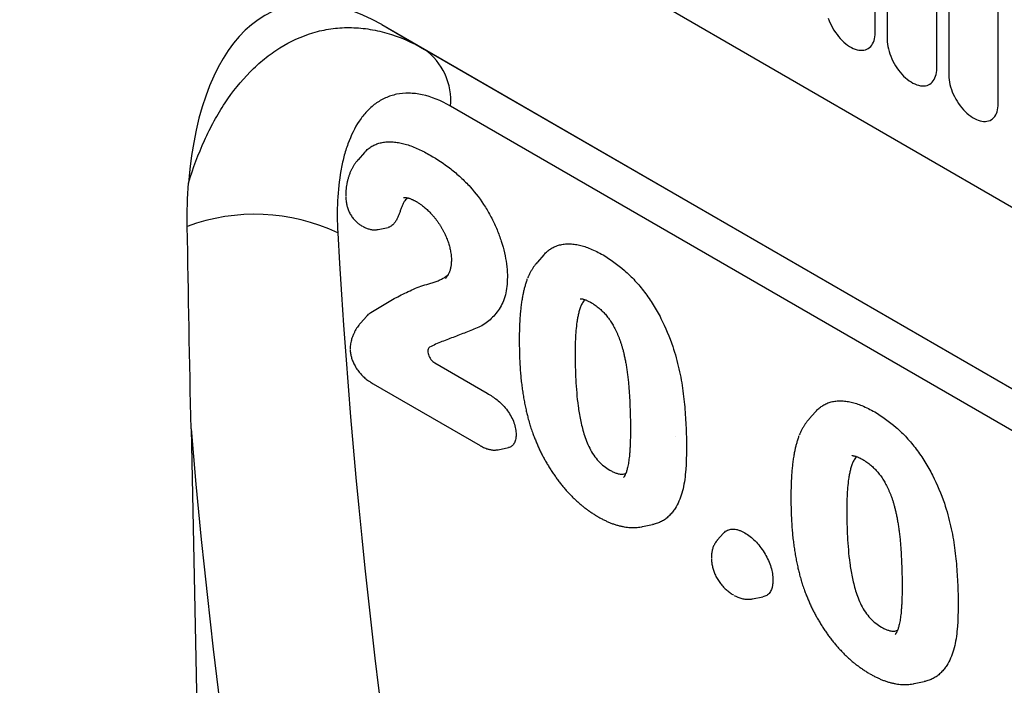
# Model space of a CAD drawing. Units: millimetres. Extents: x -1073 to 795, y -461 to 850.
# Drawn here: x -719 to -656, y -142 to -100 of the extents above; entities that cross this region are included whole.
import ezdxf

# ---------------------------------------------------------------- set-up
doc = ezdxf.new("R2010")
doc.units = ezdxf.units.MM
doc.layers.add('132374', color=7, linetype='Continuous')

# ---------------------------------------------------------------- blocks, each defined once
blk = doc.blocks.new('1037930-M_004_ISO_view')
for p, q in [((-223.088, 297.165), (439.871, -85.553)), ((-223.088, 297.165), (439.871, -85.553)), ((155.101, 84.904), (155.101, 106.134)), ((155.869, 105.691), (155.869, 84.461)), ((159.025, 82.639), (159.025, 103.869)), ((159.793, 103.426), (159.793, 82.195)), ((162.95, 80.373), (162.95, 101.603)), ((123.627, 85.416), (198.727, 42.062)), ((123.627, 85.416), (126.355, 83.841)), ((126.355, 83.841), (198.814, 42.011)), ((202.201, 37.394), (128.012, 80.222)), ((122.529, 77.269), (122.119, 76.806)), ((123.401, 72.366), (124.04, 72.496)), ((133.968, 70.752), (133.558, 70.29)), ((122.672, 66.843), (122.272, 66.39)), ((127.01, 63.865), (130.365, 61.928)), ((123.087, 62.529), (129.902, 58.595)), ((151.292, 60.751), (150.883, 60.289)), ((111.469, 59.669), (114.056, -65.843)), ((131.056, 58.333), (131.711, 58.467)), ((140.254, 53.429), (140.909, 53.563)), ((145.429, 53.012), (145.028, 52.56)), ((147.282, 48.828), (147.938, 48.962)), ((157.578, 43.428), (158.233, 43.562))]:
    blk.add_line(p, q)
at = {"flags": 128}
for points in [[(152.108, 85.823), (152.166, 85.667), (152.232, 85.512), (152.305, 85.359), (152.385, 85.208), (152.473, 85.061), (152.566, 84.918), (152.665, 84.781), (152.769, 84.65), (152.877, 84.525), (152.989, 84.408), (153.104, 84.299), (153.222, 84.2), (153.342, 84.109), (153.462, 84.029), (153.583, 83.959), (153.704, 83.9), (153.823, 83.853), (153.941, 83.817), (154.056, 83.792), (154.168, 83.78), (154.277, 83.779), (154.381, 83.79), (154.479, 83.814), (154.573, 83.849), (154.66, 83.895), (154.74, 83.953), (154.814, 84.022), (154.879, 84.101), (154.937, 84.19), (154.986, 84.289), (155.027, 84.397), (155.059, 84.513), (155.082, 84.637), (155.096, 84.767), (155.101, 84.904)], [(155.869, 84.461), (155.873, 84.319), (155.887, 84.172), (155.91, 84.022), (155.942, 83.869), (155.983, 83.714), (156.033, 83.558), (156.09, 83.402), (156.156, 83.247), (156.229, 83.093), (156.31, 82.943), (156.397, 82.795), (156.49, 82.653), (156.589, 82.515), (156.693, 82.384), (156.801, 82.259), (156.914, 82.143), (157.029, 82.034), (157.147, 81.934), (157.266, 81.844), (157.387, 81.764), (157.507, 81.694), (157.628, 81.635), (157.748, 81.587), (157.865, 81.551), (157.981, 81.527), (158.093, 81.514), (158.201, 81.513), (158.305, 81.525), (158.404, 81.548), (158.497, 81.583), (158.584, 81.63), (158.665, 81.687), (158.738, 81.756), (158.804, 81.835), (158.861, 81.925), (158.911, 82.023), (158.952, 82.131), (158.984, 82.247), (159.007, 82.371), (159.021, 82.502), (159.025, 82.639)], [(159.793, 82.195), (159.798, 82.053), (159.812, 81.907), (159.835, 81.756), (159.867, 81.603), (159.908, 81.448), (159.957, 81.292), (160.015, 81.136), (160.081, 80.981), (160.154, 80.828), (160.234, 80.677), (160.321, 80.53), (160.415, 80.387), (160.514, 80.25), (160.617, 80.118), (160.726, 79.994), (160.838, 79.877), (160.953, 79.768), (161.071, 79.669), (161.19, 79.578), (161.311, 79.498), (161.432, 79.428), (161.552, 79.369), (161.672, 79.322), (161.79, 79.285), (161.905, 79.261), (162.017, 79.249), (162.125, 79.248), (162.229, 79.259), (162.328, 79.283), (162.422, 79.317), (162.509, 79.364), (162.589, 79.422), (162.662, 79.491), (162.728, 79.57), (162.786, 79.659), (162.835, 79.758), (162.876, 79.866), (162.908, 79.982), (162.931, 80.106), (162.945, 80.236), (162.95, 80.373)]]:
    blk.add_lwpolyline(points, dxfattribs=at)
for centre, radius, start, end in [((124.061, 80.602), 3.969, 354.51133, 54.69267), ((115.552, 60.943), 12.39, 64.79313, 110.42196)]:
    blk.add_arc(centre, radius, start, end)
for centre, major_axis, ratio, start_param, end_param in [((125.632, 61.163), (-8.373, 25.32), 0.463835, 5.80325, 7.116037), ((591.417, 277.305), (363.363, 438.541), 0.684392, 2.50574, 2.778426), ((586.83, 280.932), (367.114, 445.721), 0.683099, 2.530703, 2.776177)]:
    blk.add_ellipse(centre, major_axis=major_axis, ratio=ratio, start_param=start_param, end_param=end_param)
for points, knots in [([(111.31, 75.324), (111.598, 76.275), (111.935, 77.179), (112.519, 78.46), (112.727, 78.877), (113.167, 79.675), (113.398, 80.058), (114.127, 81.154), (114.659, 81.818), (115.531, 82.703), (115.835, 82.979), (116.468, 83.492), (116.794, 83.726), (117.798, 84.354), (118.504, 84.677), (119.619, 85.008), (120.001, 85.092), (120.771, 85.202), (121.16, 85.23), (121.948, 85.227), (122.346, 85.198), (123.152, 85.08), (123.557, 84.992), (124.763, 84.643), (125.562, 84.299), (126.355, 83.841)], [0, 0, 0, 0, 0.125, 0.125, 0.1875, 0.1875, 0.25, 0.25, 0.375, 0.375, 0.4375, 0.4375, 0.5, 0.5, 0.625, 0.625, 0.6875, 0.6875, 0.75, 0.75, 0.8125, 0.8125, 0.875, 0.875, 1, 1, 1, 1]), ([(128.012, 80.222), (127.396, 80.578), (126.797, 80.819), (126.069, 80.977), (125.924, 81.002), (125.64, 81.035), (125.501, 81.045), (125.093, 81.051), (124.832, 81.027), (124.331, 80.925), (124.089, 80.846), (123.638, 80.643), (123.428, 80.518), (123.033, 80.227), (122.848, 80.062), (122.504, 79.693), (122.344, 79.489), (121.907, 78.839), (121.669, 78.351), (121.378, 77.553), (121.292, 77.276), (121.142, 76.701), (121.077, 76.403), (120.914, 75.49), (120.847, 74.855), (120.785, 73.538), (120.79, 72.857), (120.829, 72.154)], [0, 0, 0, 0, 0.125, 0.125, 0.15625, 0.15625, 0.1875, 0.1875, 0.25, 0.25, 0.3125, 0.3125, 0.375, 0.375, 0.4375, 0.4375, 0.5, 0.5, 0.625, 0.625, 0.6875, 0.6875, 0.75, 0.75, 0.875, 0.875, 1, 1, 1, 1]), ([(122.533, 77.265), (122.556, 77.294), (122.644, 77.402), (122.821, 77.548), (123.06, 77.703), (123.317, 77.818), (123.593, 77.899), (123.888, 77.945), (124.2, 77.956), (124.529, 77.933), (124.868, 77.877), (125.222, 77.786), (125.589, 77.657), (125.967, 77.494), (126.348, 77.308), (126.602, 77.169), (126.729, 77.1)], [0, 0, 0, 0, 0.0273919, 0.1027731, 0.1743406, 0.2461477, 0.3179734, 0.3895664, 0.4637444, 0.5381242, 0.6125073, 0.6866896, 0.7648888, 0.8432277, 0.9216656, 1, 1, 1, 1]), ([(122.119, 76.805), (122.109, 76.794), (122.06, 76.741), (121.978, 76.636), (121.876, 76.492), (121.783, 76.338), (121.698, 76.177), (121.621, 76.009), (121.553, 75.833), (121.494, 75.649), (121.444, 75.458), (121.403, 75.261), (121.371, 75.059), (121.352, 74.878), (121.342, 74.723), (121.338, 74.603), (121.335, 74.514), (121.334, 74.466), (121.334, 74.455)], [0, 0, 0, 0, 0.018372, 0.090536, 0.163317, 0.237013, 0.310518, 0.385017, 0.460612, 0.537189, 0.614589, 0.692617, 0.77106, 0.8497, 0.89847, 0.94363, 0.98745, 1, 1, 1, 1]), ([(126.729, 77.1), (127.164, 76.839), (127.601, 76.564), (128.244, 76.063), (128.457, 75.879), (128.873, 75.493), (129.077, 75.288), (129.28, 75.077)], [0, 0, 0, 0, 0.5, 0.5, 0.75, 0.75, 1, 1, 1, 1]), ([(129.28, 75.077), (129.626, 74.674), (129.954, 74.253), (130.384, 73.561), (130.52, 73.321), (130.77, 72.837), (130.883, 72.594), (131.085, 72.104), (131.175, 71.858), (131.335, 71.363), (131.403, 71.117), (131.572, 70.393), (131.624, 69.929), (131.644, 69.481)], [0, 0, 0, 0, 0.25, 0.25, 0.375, 0.375, 0.5, 0.5, 0.625, 0.625, 0.75, 0.75, 1, 1, 1, 1]), ([(121.334, 74.424), (121.336, 74.394), (121.341, 74.32), (121.355, 74.198), (121.374, 74.065), (121.399, 73.939), (121.429, 73.818), (121.466, 73.698), (121.51, 73.58), (121.563, 73.462), (121.624, 73.347), (121.694, 73.234), (121.772, 73.125), (121.859, 73.015), (121.951, 72.913), (122.046, 72.824), (122.135, 72.75), (122.22, 72.688), (122.292, 72.64), (122.342, 72.608), (122.367, 72.592), (122.377, 72.586)], [0, 0, 0, 0, 0.044226, 0.110001, 0.176286, 0.231809, 0.287957, 0.343915, 0.39952, 0.455317, 0.512888, 0.570608, 0.629175, 0.688867, 0.755765, 0.810404, 0.862239, 0.910836, 0.95345, 0.983096, 1, 1, 1, 1]), ([(125.064, 74.149), (125.031, 74.088), (124.967, 73.967), (124.889, 73.765), (124.815, 73.558), (124.741, 73.351), (124.659, 73.152), (124.567, 72.964), (124.459, 72.794), (124.347, 72.663), (124.233, 72.573), (124.137, 72.519), (124.067, 72.505), (124.039, 72.499)], [0, 0, 0, 0, 0.102073, 0.20429, 0.306677, 0.408983, 0.511732, 0.614728, 0.717431, 0.819779, 0.887334, 0.955049, 1, 1, 1, 1]), ([(125.025, 74.392), (125.033, 74.394), (125.051, 74.398), (125.083, 74.4), (125.12, 74.4), (125.168, 74.397), (125.227, 74.39), (125.304, 74.375), (125.374, 74.355), (125.444, 74.331), (125.515, 74.302), (125.599, 74.265), (125.677, 74.227), (125.754, 74.187), (125.807, 74.16), (125.84, 74.143), (125.851, 74.137)], [0, 0, 0, 0, 0.0694594, 0.1702155, 0.2341272, 0.2969994, 0.3944955, 0.4922589, 0.5882725, 0.6520667, 0.7205282, 0.7941927, 0.8747179, 0.9246959, 0.9740726, 1, 1, 1, 1]), ([(125.313, 74.371), (125.294, 74.358), (125.239, 74.321), (125.155, 74.247), (125.094, 74.182), (125.064, 74.149)], [0, 0, 0, 0, 0.207464, 0.603706, 1, 1, 1, 1]), ([(125.838, 74.144), (125.86, 74.13), (125.946, 74.077), (126.079, 73.987), (126.231, 73.877), (126.358, 73.777), (126.471, 73.681), (126.581, 73.579), (126.694, 73.468), (126.807, 73.349), (126.918, 73.222), (127.027, 73.089), (127.133, 72.951), (127.234, 72.808), (127.332, 72.662), (127.424, 72.513), (127.511, 72.36), (127.594, 72.205), (127.67, 72.049), (127.74, 71.893), (127.803, 71.739), (127.86, 71.586), (127.908, 71.438), (127.95, 71.293), (127.985, 71.15), (128.015, 71.005), (128.04, 70.854), (128.059, 70.696), (128.071, 70.56), (128.076, 70.472), (128.077, 70.441)], [0, 0, 0, 0, 0.0197629, 0.0747351, 0.1198345, 0.1584398, 0.1907609, 0.2246727, 0.2598751, 0.2953507, 0.33101, 0.36676, 0.4024993, 0.4381383, 0.473617, 0.5089984, 0.5442992, 0.5799534, 0.6154268, 0.6506428, 0.6855315, 0.720033, 0.7541009, 0.7877048, 0.8209825, 0.8557234, 0.8932861, 0.9331001, 0.9760609, 1, 1, 1, 1]), ([(122.401, 72.571), (122.425, 72.559), (122.466, 72.538), (122.531, 72.505), (122.608, 72.469), (122.701, 72.431), (122.809, 72.395), (122.918, 72.368), (123.027, 72.35), (123.133, 72.342), (123.238, 72.343), (123.328, 72.351), (123.383, 72.363), (123.403, 72.367)], [0, 0, 0, 0, 0.090028, 0.151914, 0.225652, 0.337173, 0.444528, 0.549459, 0.652608, 0.754467, 0.843675, 0.943542, 1, 1, 1, 1]), ([(133.975, 70.746), (133.994, 70.77), (134.072, 70.864), (134.226, 71.003), (134.446, 71.162), (134.695, 71.289), (134.972, 71.383), (135.266, 71.439), (135.577, 71.456), (135.902, 71.432), (136.238, 71.372), (136.583, 71.276), (136.951, 71.139), (137.34, 70.96), (137.612, 70.813), (137.748, 70.739)], [0, 0, 0, 0, 0.025137, 0.098972, 0.172578, 0.252963, 0.333637, 0.414294, 0.494657, 0.574901, 0.655404, 0.735933, 0.816211, 0.90809, 1, 1, 1, 1]), ([(128.075, 70.47), (128.075, 70.448), (128.074, 70.385), (128.07, 70.293), (128.064, 70.197), (128.056, 70.116), (128.044, 70.026), (128.026, 69.926), (128.002, 69.823), (127.974, 69.73), (127.946, 69.653), (127.91, 69.57), (127.865, 69.484), (127.805, 69.388), (127.746, 69.307), (127.706, 69.262), (127.692, 69.247)], [0, 0, 0, 0, 0.033804, 0.094815, 0.148685, 0.197104, 0.249302, 0.32143, 0.399188, 0.474012, 0.54529, 0.617002, 0.712876, 0.820256, 0.940267, 1, 1, 1, 1]), ([(137.748, 70.739), (138.214, 70.458), (138.674, 70.145), (139.344, 69.551), (139.567, 69.334), (139.996, 68.871), (140.201, 68.627), (140.59, 68.111), (140.776, 67.839), (141.124, 67.277), (141.285, 66.991), (141.732, 66.12), (141.973, 65.516), (142.189, 64.918)], [0, 0, 0, 0, 0.25, 0.25, 0.375, 0.375, 0.5, 0.5, 0.625, 0.625, 0.75, 0.75, 1, 1, 1, 1]), ([(133.557, 70.288), (133.528, 70.254), (133.46, 70.176), (133.363, 70.047), (133.264, 69.9), (133.169, 69.742), (133.076, 69.572), (132.997, 69.416), (132.952, 69.318), (132.935, 69.281)], [0, 0, 0, 0, 0.107938, 0.249551, 0.393928, 0.547385, 0.712013, 0.890433, 1, 1, 1, 1]), ([(126.503, 68.868), (126.593, 68.892), (126.773, 68.94), (127.035, 69.025), (127.279, 69.121), (127.502, 69.231), (127.693, 69.345), (127.807, 69.436), (127.859, 69.476)], [0, 0, 0, 0, 0.183009, 0.366034, 0.548974, 0.707923, 0.867661, 1, 1, 1, 1]), ([(131.644, 69.481), (131.641, 69.071), (131.62, 68.676), (131.51, 68.147), (131.46, 67.982), (131.336, 67.671), (131.262, 67.525), (131.1, 67.257), (131.01, 67.135), (130.823, 66.901), (130.724, 66.791), (130.515, 66.586), (130.406, 66.491), (130.171, 66.32), (130.044, 66.248), (129.784, 66.118), (129.65, 66.062), (129.379, 65.952), (129.243, 65.898), (128.835, 65.738), (128.561, 65.635), (128.015, 65.427), (127.741, 65.325), (127.201, 65.109), (126.934, 64.994), (126.682, 64.855)], [0, 0, 0, 0, 0.125, 0.125, 0.1875, 0.1875, 0.25, 0.25, 0.3125, 0.3125, 0.375, 0.375, 0.4375, 0.4375, 0.5, 0.5, 0.5625, 0.5625, 0.625, 0.625, 0.75, 0.75, 0.875, 0.875, 1, 1, 1, 1]), ([(132.911, 69.22), (132.899, 69.187), (132.862, 69.079), (132.804, 68.892), (132.739, 68.664), (132.68, 68.432), (132.627, 68.182), (132.576, 67.906), (132.53, 67.6), (132.49, 67.274), (132.458, 66.93), (132.432, 66.564), (132.414, 66.174), (132.404, 65.755), (132.401, 65.297), (132.405, 64.83), (132.413, 64.514), (132.416, 64.366)], [0, 0, 0, 0, 0.023745, 0.0779, 0.129079, 0.17793, 0.229608, 0.289307, 0.353927, 0.421079, 0.491234, 0.56491, 0.642847, 0.725224, 0.813782, 0.913272, 1, 1, 1, 1]), ([(122.931, 67.075), (123.492, 67.426), (124.06, 67.77), (124.945, 68.233), (125.246, 68.379), (125.856, 68.656), (126.164, 68.792), (126.503, 68.868)], [0, 0, 0, 0, 0.5, 0.5, 0.75, 0.75, 1, 1, 1, 1]), ([(136.592, 67.893), (136.569, 67.871), (136.511, 67.813), (136.422, 67.676), (136.326, 67.486), (136.243, 67.25), (136.177, 66.999), (136.124, 66.736), (136.066, 66.38), (136.012, 65.926), (135.977, 65.364), (135.963, 64.788), (135.964, 64.203), (135.972, 63.809), (135.976, 63.612)], [0, 0, 0, 0, 0.027529, 0.071432, 0.134015, 0.196763, 0.259752, 0.322834, 0.385698, 0.508364, 0.631138, 0.754092, 0.877121, 1, 1, 1, 1]), ([(136.293, 67.952), (136.293, 67.952), (136.296, 67.953), (136.31, 67.955), (136.331, 67.956), (136.361, 67.954), (136.397, 67.949), (136.444, 67.939), (136.502, 67.924), (136.57, 67.902), (136.644, 67.874), (136.718, 67.843), (136.803, 67.803), (136.883, 67.764), (136.939, 67.735), (136.959, 67.724)], [0, 0, 0, 0, 0.0014278, 0.1140687, 0.2318812, 0.2995753, 0.3709438, 0.4455737, 0.5244646, 0.6083344, 0.6976627, 0.7722108, 0.8479218, 0.9458477, 1, 1, 1, 1]), ([(136.956, 67.726), (136.968, 67.718), (137.046, 67.672), (137.163, 67.595), (137.308, 67.493), (137.429, 67.4), (137.543, 67.306), (137.647, 67.211), (137.746, 67.115), (137.843, 67.013), (137.94, 66.902), (138.036, 66.784), (138.129, 66.661), (138.218, 66.533), (138.303, 66.401), (138.384, 66.265), (138.463, 66.122), (138.542, 65.969), (138.619, 65.805), (138.695, 65.634), (138.766, 65.456), (138.834, 65.272), (138.899, 65.078), (138.961, 64.875), (139.02, 64.661), (139.076, 64.433), (139.13, 64.183), (139.184, 63.909), (139.236, 63.615), (139.282, 63.308), (139.324, 62.988), (139.361, 62.652), (139.394, 62.295), (139.421, 61.91), (139.445, 61.485), (139.462, 61.068), (139.472, 60.789), (139.476, 60.668)], [0, 0, 0, 0, 0.005946, 0.03776, 0.059464, 0.080183, 0.099604, 0.117758, 0.134034, 0.151226, 0.168671, 0.186248, 0.203908, 0.221589, 0.239165, 0.256609, 0.27491, 0.294292, 0.314993, 0.336655, 0.358733, 0.38181, 0.406067, 0.43171, 0.458977, 0.488155, 0.519733, 0.556108, 0.594985, 0.635606, 0.678359, 0.723704, 0.772264, 0.82494, 0.883152, 0.949587, 1, 1, 1, 1]), ([(122.676, 66.84), (122.696, 66.865), (122.772, 66.957), (122.864, 67.026), (122.931, 67.075)], [0, 0, 0, 0, 0.274462, 1, 1, 1, 1]), ([(122.27, 66.387), (122.265, 66.382), (122.245, 66.36), (122.215, 66.323), (122.153, 66.247), (122.076, 66.14), (121.985, 65.997), (121.902, 65.845), (121.836, 65.705), (121.786, 65.584), (121.748, 65.483), (121.71, 65.368), (121.674, 65.236), (121.643, 65.088), (121.622, 64.936), (121.613, 64.819), (121.611, 64.757), (121.611, 64.741)], [0, 0, 0, 0, 0.0112, 0.048502, 0.084138, 0.180937, 0.278783, 0.379117, 0.482085, 0.547608, 0.606143, 0.668131, 0.742454, 0.823595, 0.90285, 0.974741, 1, 1, 1, 1]), ([(121.613, 64.69), (121.616, 64.657), (121.624, 64.584), (121.64, 64.467), (121.664, 64.345), (121.693, 64.227), (121.728, 64.111), (121.773, 63.99), (121.828, 63.864), (121.894, 63.732), (121.969, 63.6), (122.052, 63.47), (122.143, 63.342), (122.241, 63.219), (122.345, 63.103), (122.452, 62.996), (122.56, 62.899), (122.669, 62.81), (122.773, 62.734), (122.866, 62.67), (122.964, 62.605), (123.034, 62.561), (123.076, 62.533)], [0, 0, 0, 0, 0.039617, 0.088419, 0.134886, 0.17749, 0.222319, 0.265819, 0.3173, 0.369499, 0.422587, 0.478546, 0.533773, 0.58935, 0.64542, 0.701313, 0.753348, 0.805301, 0.857758, 0.898895, 0.937839, 1, 1, 1, 1]), ([(126.682, 64.855), (126.625, 64.823), (126.587, 64.761), (126.56, 64.597), (126.572, 64.494), (126.641, 64.284), (126.699, 64.176), (126.842, 63.99), (126.925, 63.914), (127.01, 63.865)], [0, 0, 0, 0, 0.25, 0.25, 0.5, 0.5, 0.75, 0.75, 1, 1, 1, 1]), ([(142.189, 64.918), (142.348, 64.431), (142.479, 63.951), (142.694, 63), (142.777, 62.532), (142.903, 61.614), (142.948, 61.163), (143.013, 60.276), (143.034, 59.84), (143.051, 59.406)], [0, 0, 0, 0, 0.25, 0.25, 0.5, 0.5, 0.75, 0.75, 1, 1, 1, 1]), ([(132.415, 64.36), (132.417, 64.309), (132.424, 64.132), (132.438, 63.833), (132.461, 63.453), (132.492, 63.067), (132.531, 62.676), (132.578, 62.292), (132.632, 61.921), (132.692, 61.561), (132.759, 61.209), (132.828, 60.883), (132.901, 60.573), (132.984, 60.256), (133.05, 60.012), (133.092, 59.868), (133.099, 59.845)], [0, 0, 0, 0, 0.0362, 0.124073, 0.208602, 0.297694, 0.387113, 0.472353, 0.554031, 0.632693, 0.708768, 0.78261, 0.844123, 0.90746, 0.985479, 1, 1, 1, 1]), ([(135.976, 63.612), (135.993, 63.067), (136.016, 62.519), (136.088, 61.68), (136.118, 61.397), (136.197, 60.823), (136.246, 60.531), (136.365, 59.943), (136.434, 59.646), (136.621, 59.039), (136.738, 58.73), (136.969, 58.276), (137.054, 58.129), (137.243, 57.85), (137.35, 57.714), (137.684, 57.355), (137.93, 57.176), (138.173, 57.031)], [0, 0, 0, 0, 0.25, 0.25, 0.375, 0.375, 0.5, 0.5, 0.625, 0.625, 0.75, 0.75, 0.8125, 0.8125, 0.875, 0.875, 1, 1, 1, 1]), ([(130.365, 61.928), (130.574, 61.803), (130.782, 61.669), (131.192, 61.339), (131.397, 61.138), (131.758, 60.676), (131.917, 60.415), (132.079, 60.015), (132.118, 59.884), (132.174, 59.626), (132.19, 59.501), (132.201, 59.378)], [0, 0, 0, 0, 0.25, 0.25, 0.5, 0.5, 0.75, 0.75, 0.875, 0.875, 1, 1, 1, 1]), ([(151.299, 60.745), (151.318, 60.769), (151.396, 60.863), (151.55, 61.002), (151.77, 61.161), (152.02, 61.288), (152.296, 61.382), (152.591, 61.438), (152.901, 61.455), (153.226, 61.431), (153.562, 61.371), (153.907, 61.275), (154.275, 61.138), (154.664, 60.959), (154.936, 60.812), (155.073, 60.738)], [0, 0, 0, 0, 0.025137, 0.098972, 0.172578, 0.252963, 0.333637, 0.414294, 0.494657, 0.574901, 0.655404, 0.735933, 0.816211, 0.90809, 1, 1, 1, 1]), ([(139.477, 60.672), (139.478, 60.613), (139.484, 60.396), (139.49, 60.041), (139.494, 59.622), (139.491, 59.243), (139.483, 58.897), (139.471, 58.578), (139.454, 58.291), (139.434, 58.039), (139.412, 57.822), (139.388, 57.629), (139.361, 57.45), (139.33, 57.283), (139.297, 57.137), (139.264, 57.016), (139.232, 56.914), (139.199, 56.824), (139.166, 56.746), (139.133, 56.683), (139.103, 56.632), (139.076, 56.593), (139.06, 56.575), (139.053, 56.567)], [0, 0, 0, 0, 0.034807, 0.127719, 0.211153, 0.2872, 0.358357, 0.425239, 0.488549, 0.54207, 0.58999, 0.634476, 0.676184, 0.71996, 0.761285, 0.792561, 0.82484, 0.856919, 0.887456, 0.916895, 0.945741, 0.974562, 1, 1, 1, 1]), ([(150.881, 60.287), (150.852, 60.253), (150.784, 60.175), (150.688, 60.046), (150.588, 59.899), (150.493, 59.741), (150.4, 59.571), (150.321, 59.415), (150.276, 59.317), (150.259, 59.28)], [0, 0, 0, 0, 0.107938, 0.249551, 0.393928, 0.547385, 0.712013, 0.890433, 1, 1, 1, 1]), ([(155.073, 60.738), (155.538, 60.457), (155.998, 60.144), (156.668, 59.55), (156.891, 59.333), (157.32, 58.87), (157.525, 58.626), (157.914, 58.11), (158.1, 57.838), (158.448, 57.276), (158.609, 56.99), (159.056, 56.119), (159.297, 55.515), (159.513, 54.917)], [0, 0, 0, 0, 0.25, 0.25, 0.375, 0.375, 0.5, 0.5, 0.625, 0.625, 0.75, 0.75, 1, 1, 1, 1]), ([(133.1, 59.838), (133.106, 59.822), (133.15, 59.691), (133.231, 59.464), (133.344, 59.165), (133.452, 58.895), (133.56, 58.64), (133.674, 58.388), (133.793, 58.139), (133.919, 57.892), (134.05, 57.654), (134.187, 57.416), (134.332, 57.178), (134.484, 56.941), (134.642, 56.708), (134.804, 56.481), (134.97, 56.261), (135.139, 56.048), (135.311, 55.842), (135.486, 55.646), (135.665, 55.454), (135.848, 55.268), (136.035, 55.089), (136.223, 54.921), (136.408, 54.765), (136.593, 54.62), (136.779, 54.482), (136.973, 54.346), (137.17, 54.216), (137.321, 54.12), (137.405, 54.069), (137.423, 54.058)], [0, 0, 0, 0, 0.0071309, 0.0570475, 0.0982897, 0.1370913, 0.1739721, 0.2093166, 0.2470217, 0.2833317, 0.3181647, 0.3537212, 0.3904746, 0.4272175, 0.4638481, 0.5002887, 0.5364707, 0.5723374, 0.6078447, 0.6427996, 0.6774803, 0.7134531, 0.7489426, 0.783943, 0.8180971, 0.8506565, 0.8841715, 0.9187342, 0.9545801, 0.9902288, 1, 1, 1, 1]), ([(132.201, 59.378), (132.2, 59.32), (132.198, 59.203), (132.181, 59.038), (132.148, 58.892), (132.097, 58.77), (132.033, 58.67), (131.956, 58.586), (131.865, 58.522), (131.783, 58.482), (131.728, 58.473), (131.711, 58.47)], [0, 0, 0, 0, 0.127785, 0.255647, 0.382939, 0.496189, 0.609832, 0.723149, 0.836688, 0.950601, 1, 1, 1, 1]), ([(143.051, 59.406), (143.071, 58.493), (143.073, 57.594), (142.947, 56.336), (142.883, 55.934), (142.67, 55.205), (142.521, 54.885), (142.352, 54.586)], [0, 0, 0, 0, 0.5, 0.5, 0.75, 0.75, 1, 1, 1, 1]), ([(150.235, 59.219), (150.223, 59.186), (150.186, 59.078), (150.128, 58.891), (150.063, 58.663), (150.005, 58.431), (149.951, 58.181), (149.9, 57.905), (149.854, 57.599), (149.814, 57.273), (149.782, 56.929), (149.756, 56.563), (149.738, 56.173), (149.728, 55.754), (149.725, 55.296), (149.729, 54.829), (149.737, 54.513), (149.74, 54.365)], [0, 0, 0, 0, 0.023745, 0.0779004, 0.1290786, 0.1779297, 0.2296084, 0.2893068, 0.3539266, 0.4210792, 0.4912339, 0.5649104, 0.6428474, 0.7252243, 0.8137816, 0.9132719, 1, 1, 1, 1]), ([(129.912, 58.588), (129.914, 58.587), (129.959, 58.563), (130.053, 58.515), (130.191, 58.451), (130.314, 58.404), (130.418, 58.37), (130.512, 58.345), (130.614, 58.324), (130.721, 58.311), (130.828, 58.307), (130.936, 58.314), (131.011, 58.322), (131.05, 58.332), (131.053, 58.333)], [0, 0, 0, 0, 0.004026, 0.144676, 0.277619, 0.407792, 0.482897, 0.564569, 0.650605, 0.736468, 0.821836, 0.906761, 0.991312, 1, 1, 1, 1]), ([(153.916, 57.892), (153.893, 57.87), (153.835, 57.812), (153.746, 57.675), (153.651, 57.485), (153.567, 57.249), (153.501, 56.998), (153.448, 56.735), (153.39, 56.379), (153.336, 55.925), (153.301, 55.363), (153.287, 54.787), (153.288, 54.202), (153.296, 53.808), (153.3, 53.611)], [0, 0, 0, 0, 0.027529, 0.071432, 0.134015, 0.196763, 0.259752, 0.322834, 0.385698, 0.508364, 0.631138, 0.754092, 0.877121, 1, 1, 1, 1]), ([(153.617, 57.951), (153.617, 57.951), (153.62, 57.952), (153.635, 57.954), (153.655, 57.955), (153.685, 57.953), (153.721, 57.948), (153.768, 57.938), (153.826, 57.923), (153.894, 57.901), (153.968, 57.873), (154.042, 57.842), (154.127, 57.802), (154.207, 57.763), (154.263, 57.734), (154.283, 57.723)], [0, 0, 0, 0, 0.001428, 0.114069, 0.231881, 0.299575, 0.370944, 0.445574, 0.524465, 0.608334, 0.697663, 0.772211, 0.847922, 0.945848, 1, 1, 1, 1]), ([(154.28, 57.725), (154.293, 57.717), (154.37, 57.671), (154.487, 57.594), (154.632, 57.492), (154.753, 57.399), (154.867, 57.305), (154.971, 57.21), (155.07, 57.114), (155.167, 57.012), (155.264, 56.901), (155.36, 56.783), (155.453, 56.66), (155.542, 56.532), (155.627, 56.4), (155.708, 56.264), (155.787, 56.121), (155.866, 55.968), (155.944, 55.804), (156.019, 55.633), (156.09, 55.455), (156.158, 55.271), (156.223, 55.077), (156.285, 54.874), (156.344, 54.66), (156.4, 54.432), (156.455, 54.182), (156.509, 53.908), (156.56, 53.614), (156.607, 53.307), (156.648, 52.987), (156.685, 52.651), (156.718, 52.294), (156.746, 51.909), (156.769, 51.484), (156.786, 51.067), (156.796, 50.788), (156.8, 50.667)], [0, 0, 0, 0, 0.005946, 0.03776, 0.059464, 0.080183, 0.099604, 0.117758, 0.134034, 0.151226, 0.168671, 0.186248, 0.203908, 0.221589, 0.239165, 0.256609, 0.27491, 0.294292, 0.314993, 0.336655, 0.358733, 0.38181, 0.406067, 0.43171, 0.458977, 0.488155, 0.519733, 0.556108, 0.594985, 0.635606, 0.678359, 0.723704, 0.772264, 0.82494, 0.883152, 0.949587, 1, 1, 1, 1]), ([(138.173, 57.031), (138.24, 56.995), (138.375, 56.923), (138.574, 56.84), (138.751, 56.788), (138.902, 56.769), (139.028, 56.774), (139.129, 56.794), (139.182, 56.82), (139.2, 56.83)], [0, 0, 0, 0, 0.179248, 0.358713, 0.537416, 0.667953, 0.798945, 0.929504, 1, 1, 1, 1]), ([(159.513, 54.917), (159.672, 54.43), (159.803, 53.95), (160.018, 52.999), (160.101, 52.531), (160.227, 51.613), (160.272, 51.162), (160.338, 50.275), (160.359, 49.839), (160.375, 49.405)], [0, 0, 0, 0, 0.25, 0.25, 0.5, 0.5, 0.75, 0.75, 1, 1, 1, 1]), ([(137.436, 54.053), (137.499, 54.017), (137.632, 53.943), (137.835, 53.839), (138.045, 53.742), (138.251, 53.656), (138.462, 53.579), (138.673, 53.513), (138.882, 53.46), (139.089, 53.418), (139.293, 53.389), (139.492, 53.372), (139.679, 53.368), (139.848, 53.374), (140.016, 53.389), (140.154, 53.407), (140.238, 53.425), (140.26, 53.43)], [0, 0, 0, 0, 0.06959, 0.146967, 0.216771, 0.290644, 0.36485, 0.438673, 0.511868, 0.584182, 0.655372, 0.725232, 0.793612, 0.849746, 0.907532, 0.975077, 1, 1, 1, 1]), ([(142.352, 54.586), (142.294, 54.509), (142.178, 54.354), (141.99, 54.139), (141.781, 53.947), (141.545, 53.789), (141.282, 53.667), (141.069, 53.593), (140.939, 53.572), (140.908, 53.567)], [0, 0, 0, 0, 0.155434, 0.310888, 0.466123, 0.627455, 0.789077, 0.950474, 1, 1, 1, 1]), ([(149.739, 54.359), (149.741, 54.308), (149.748, 54.131), (149.762, 53.832), (149.786, 53.452), (149.816, 53.066), (149.856, 52.675), (149.902, 52.291), (149.956, 51.92), (150.016, 51.56), (150.083, 51.208), (150.152, 50.882), (150.226, 50.572), (150.308, 50.255), (150.374, 50.011), (150.416, 49.867), (150.423, 49.844)], [0, 0, 0, 0, 0.0362, 0.124073, 0.208602, 0.297694, 0.387113, 0.472353, 0.554031, 0.632693, 0.708768, 0.78261, 0.844123, 0.90746, 0.985479, 1, 1, 1, 1]), ([(153.3, 53.611), (153.317, 53.066), (153.34, 52.518), (153.412, 51.679), (153.442, 51.396), (153.521, 50.822), (153.57, 50.53), (153.689, 49.942), (153.758, 49.645), (153.945, 49.038), (154.062, 48.729), (154.293, 48.275), (154.378, 48.128), (154.567, 47.849), (154.674, 47.713), (155.008, 47.354), (155.254, 47.175), (155.497, 47.03)], [0, 0, 0, 0, 0.25, 0.25, 0.375, 0.375, 0.5, 0.5, 0.625, 0.625, 0.75, 0.75, 0.8125, 0.8125, 0.875, 0.875, 1, 1, 1, 1]), ([(145.431, 53.01), (145.455, 53.037), (145.512, 53.1), (145.622, 53.174), (145.755, 53.235), (145.904, 53.272), (146.071, 53.28), (146.253, 53.255), (146.436, 53.2), (146.615, 53.123), (146.73, 53.063), (146.787, 53.034)], [0, 0, 0, 0, 0.082557, 0.196068, 0.309887, 0.423375, 0.54501, 0.667158, 0.788769, 0.894346, 1, 1, 1, 1]), ([(146.787, 53.034), (146.899, 52.964), (147.01, 52.89), (147.23, 52.721), (147.339, 52.626), (147.55, 52.411), (147.65, 52.296), (147.84, 52.051), (147.931, 51.92), (148.097, 51.652), (148.173, 51.516), (148.309, 51.236), (148.369, 51.093), (148.465, 50.814), (148.5, 50.676), (148.551, 50.405), (148.566, 50.273), (148.576, 50.144)], [0, 0, 0, 0, 0.125, 0.125, 0.25, 0.25, 0.375, 0.375, 0.5, 0.5, 0.625, 0.625, 0.75, 0.75, 0.875, 0.875, 1, 1, 1, 1]), ([(145.033, 52.564), (145.022, 52.552), (144.982, 52.508), (144.929, 52.436), (144.871, 52.346), (144.82, 52.253), (144.775, 52.152), (144.737, 52.043), (144.707, 51.931), (144.684, 51.815), (144.667, 51.695), (144.658, 51.571), (144.654, 51.476), (144.654, 51.424), (144.654, 51.414)], [0, 0, 0, 0, 0.039903, 0.140632, 0.214718, 0.294805, 0.38401, 0.473945, 0.565757, 0.660384, 0.759005, 0.862895, 0.972697, 1, 1, 1, 1]), ([(144.654, 51.378), (144.657, 51.344), (144.663, 51.271), (144.675, 51.16), (144.692, 51.038), (144.713, 50.915), (144.742, 50.786), (144.779, 50.657), (144.825, 50.526), (144.881, 50.394), (144.944, 50.263), (145.017, 50.132), (145.097, 50.003), (145.185, 49.877), (145.28, 49.753), (145.382, 49.632), (145.486, 49.521), (145.592, 49.419), (145.697, 49.329), (145.804, 49.245), (145.912, 49.168), (146.002, 49.109), (146.053, 49.077), (146.069, 49.066)], [0, 0, 0, 0, 0.0405909, 0.0881874, 0.1291751, 0.178403, 0.2238447, 0.2694842, 0.3190822, 0.3669112, 0.4173204, 0.468133, 0.5195073, 0.5715846, 0.6245132, 0.6784309, 0.7341685, 0.7826396, 0.8313141, 0.880021, 0.9286994, 0.9770796, 1, 1, 1, 1]), ([(156.801, 50.671), (156.802, 50.612), (156.808, 50.395), (156.814, 50.04), (156.818, 49.621), (156.815, 49.242), (156.808, 48.896), (156.795, 48.577), (156.778, 48.29), (156.758, 48.038), (156.736, 47.821), (156.712, 47.628), (156.685, 47.449), (156.654, 47.282), (156.621, 47.136), (156.588, 47.015), (156.556, 46.913), (156.523, 46.823), (156.49, 46.745), (156.457, 46.682), (156.427, 46.631), (156.4, 46.592), (156.384, 46.574), (156.377, 46.566)], [0, 0, 0, 0, 0.034807, 0.127719, 0.211153, 0.2872, 0.358357, 0.425239, 0.488549, 0.54207, 0.58999, 0.634476, 0.676184, 0.71996, 0.761285, 0.792561, 0.82484, 0.856919, 0.887456, 0.916895, 0.945741, 0.974562, 1, 1, 1, 1]), ([(148.576, 50.144), (148.576, 50.067), (148.576, 49.912), (148.558, 49.692), (148.517, 49.505), (148.455, 49.353), (148.381, 49.23), (148.291, 49.127), (148.183, 49.049), (148.066, 48.993), (147.98, 48.972), (147.938, 48.962)], [0, 0, 0, 0, 0.12827, 0.256613, 0.384305, 0.488151, 0.592299, 0.696108, 0.799829, 0.903905, 1, 1, 1, 1]), ([(150.424, 49.837), (150.43, 49.821), (150.474, 49.69), (150.556, 49.463), (150.668, 49.164), (150.776, 48.894), (150.884, 48.639), (150.998, 48.387), (151.117, 48.138), (151.243, 47.891), (151.374, 47.653), (151.511, 47.415), (151.656, 47.177), (151.808, 46.94), (151.966, 46.707), (152.128, 46.48), (152.294, 46.26), (152.463, 46.047), (152.636, 45.841), (152.81, 45.645), (152.989, 45.453), (153.172, 45.267), (153.36, 45.088), (153.547, 44.92), (153.732, 44.764), (153.917, 44.619), (154.103, 44.481), (154.297, 44.345), (154.494, 44.215), (154.645, 44.119), (154.729, 44.068), (154.747, 44.057)], [0, 0, 0, 0, 0.007131, 0.057048, 0.09829, 0.137091, 0.173972, 0.209317, 0.247022, 0.283332, 0.318165, 0.353721, 0.390475, 0.427217, 0.463848, 0.500289, 0.536471, 0.572337, 0.607845, 0.6428, 0.67748, 0.713453, 0.748943, 0.783943, 0.818097, 0.850656, 0.884172, 0.918734, 0.95458, 0.990229, 1, 1, 1, 1]), ([(146.098, 49.051), (146.136, 49.032), (146.201, 48.999), (146.302, 48.953), (146.409, 48.909), (146.528, 48.868), (146.656, 48.835), (146.781, 48.812), (146.904, 48.8), (147.014, 48.797), (147.108, 48.802), (147.182, 48.811), (147.239, 48.819), (147.274, 48.827), (147.286, 48.829)], [0, 0, 0, 0, 0.111197, 0.190567, 0.279064, 0.390703, 0.496225, 0.597204, 0.694775, 0.789815, 0.858438, 0.914547, 0.969866, 1, 1, 1, 1]), ([(160.375, 49.405), (160.395, 48.492), (160.397, 47.593), (160.271, 46.335), (160.207, 45.933), (159.994, 45.204), (159.845, 44.884), (159.677, 44.585)], [0, 0, 0, 0, 0.5, 0.5, 0.75, 0.75, 1, 1, 1, 1]), ([(155.497, 47.03), (155.564, 46.994), (155.699, 46.922), (155.898, 46.839), (156.075, 46.787), (156.226, 46.768), (156.352, 46.773), (156.453, 46.793), (156.506, 46.819), (156.524, 46.829)], [0, 0, 0, 0, 0.179248, 0.358713, 0.5374156, 0.667953, 0.798945, 0.9295037, 1, 1, 1, 1]), ([(159.677, 44.585), (159.618, 44.508), (159.502, 44.353), (159.314, 44.138), (159.105, 43.946), (158.869, 43.788), (158.607, 43.666), (158.394, 43.592), (158.263, 43.571), (158.232, 43.566)], [0, 0, 0, 0, 0.1554341, 0.3108884, 0.4661231, 0.627455, 0.789077, 0.9504738, 1, 1, 1, 1]), ([(154.76, 44.052), (154.823, 44.016), (154.956, 43.942), (155.159, 43.838), (155.369, 43.741), (155.575, 43.655), (155.786, 43.578), (155.997, 43.512), (156.206, 43.459), (156.413, 43.417), (156.617, 43.388), (156.817, 43.371), (157.003, 43.367), (157.172, 43.373), (157.34, 43.388), (157.478, 43.406), (157.562, 43.424), (157.584, 43.429)], [0, 0, 0, 0, 0.0695904, 0.1469666, 0.2167707, 0.2906436, 0.3648505, 0.4386732, 0.5118678, 0.5841815, 0.6553721, 0.7252322, 0.793612, 0.8497461, 0.907532, 0.9750766, 1, 1, 1, 1])]:
    blk.add_open_spline(points, degree=3, knots=knots)
for points in [[(111.229, 72.555), (111.212, 73.505), (111.238, 74.429), (111.31, 75.324)], [(111.469, 59.669), (111.38, 63.969), (111.305, 68.262), (111.229, 72.555)], [(142.371, 59.181), (142.371, 59.181), (142.37, 59.181), (142.37, 59.181)]]:
    blk.add_open_spline(points, degree=3)

msp = doc.modelspace()

# ---------------------------------------------------------------- block references
at = {"layer": '132374'}
msp.add_blockref('1037930-M_004_ISO_view', (-819.595, -185.807), dxfattribs=at)

doc.saveas('drawing.dxf')
